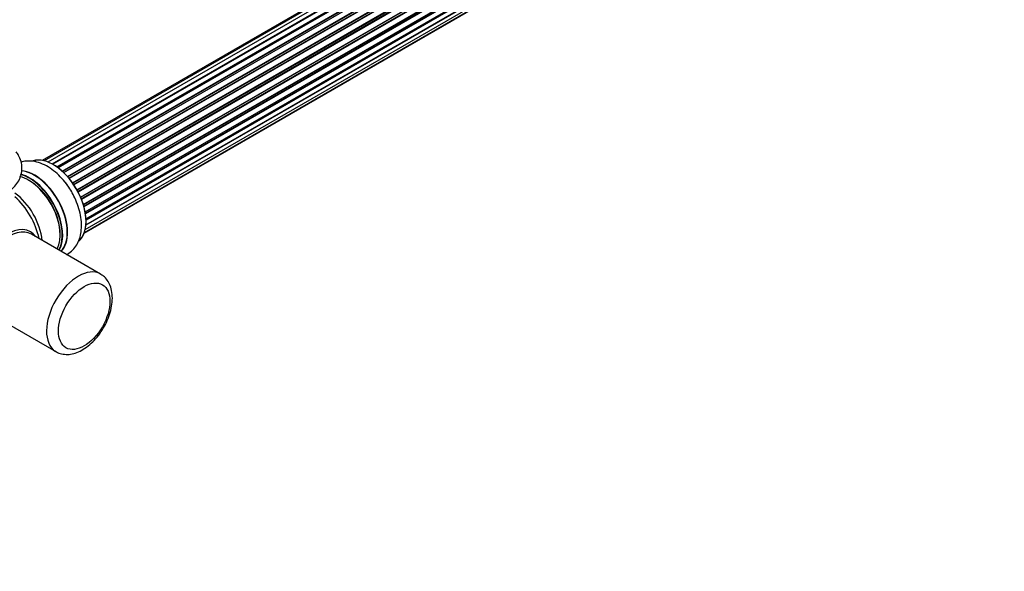
# Model space of a CAD drawing. Units: millimetres. Extents: x 0 to 1400, y 0 to 2748.
# Drawn here: x 958 to 1310, y 0 to 197 of the extents above; entities that cross this region are included whole.
import ezdxf
from ezdxf import colors
from ezdxf.entities.mleader import LeaderData, LeaderLine
from ezdxf.math import Vec2, Vec3

# ---------------------------------------------------------------- set-up
doc = ezdxf.new("R2010")
doc.units = ezdxf.units.MM
doc.layers.add('DV6_Défaut', color=7, linetype='Continuous')
doc.layers.add('Défaut', color=7, linetype='Continuous')

# ---------------------------------------------------------------- blocks, each defined once
blk = doc.blocks.new('_DOT')
at = {"color": 0}
blk.add_line((0, 0), (-1, 0), dxfattribs=at)
at = {"color": 0, "const_width": 0.333}
blk.add_lwpolyline([(-0.1665, 0, 1), (0.1665, 0, 1)], format="xyb", close=True, dxfattribs=at)
blk = doc.blocks.new('SE5')
at = {"layer": 'DV6_Défaut', "color": 7, "linetype": 'Continuous'}
for p, q in [((1292.09, 335.13), (965.92, 146.81)), ((1293.77, 335.57), (966.58, 146.67)), ((1295.66, 335.45), (967.93, 146.23)), ((969.41, 145.54), (1296.8, 334.56)), ((1296.96, 334.38), (969.65, 145.41)), ((1297.68, 334.77), (969.67, 145.4)), ((971.12, 144.47), (1298.87, 333.7)), ((1299.01, 333.49), (971.35, 144.31)), ((1299.75, 333.58), (971.6, 144.12)), ((973, 142.97), (1300.96, 332.32)), ((1301.07, 332.1), (973.19, 142.8)), ((973.56, 142.45), (1301.47, 331.77)), ((1301.77, 331.91), (973.58, 142.43)), ((974.88, 141.07), (1302.97, 330.49)), ((1303.05, 330.26), (975.04, 140.89)), ((975.4, 140.47), (1303.43, 329.85)), ((1303.66, 329.85), (975.48, 140.37)), ((976.66, 138.83), (1304.82, 328.29)), ((1304.87, 328.07), (976.79, 138.65)), ((977.11, 138.17), (1305.2, 327.59)), ((1305.38, 327.5), (977.21, 138.03)), ((978.24, 136.34), (1306.42, 325.81)), ((1306.43, 325.6), (978.34, 136.17)), ((978.62, 135.66), (1306.71, 325.09)), ((1306.88, 324.95), (978.71, 135.48)), ((979.56, 133.71), (1307.72, 323.17)), ((1307.68, 322.97), (979.62, 133.57)), ((979.84, 133.04), (1307.89, 322.44)), ((1308.05, 322.27), (979.92, 132.83)), ((980.56, 131.02), (1308.76, 320.51)), ((1308.56, 320.3), (980.59, 130.94)), ((980.74, 130.43), (1308.69, 319.78)), ((1308.84, 319.58), (980.81, 130.19)), ((981.22, 128.39), (1309.4, 317.86)), ((981.3, 127.96), (1309.08, 317.21)), ((1309.2, 316.99), (981.34, 127.69)), ((981.5, 123.8), (1309.4, 313.11)), ((981.52, 125.94), (1309.61, 315.36)), ((981.53, 125.76), (1309.04, 314.84)), ((1309.13, 314.61), (981.54, 125.48)), ((980.97, 121.09), (1307.72, 309.73)), ((981.26, 122.13), (1308.76, 311.21)), ((1308.62, 312.56), (981.49, 123.69)), ((980.9, 120.86), (1306.34, 308.76)), ((986.75, 106.2), (962.01, 120.49)), ((946.01, 92.78), (970.75, 78.49))]:
    blk.add_line(p, q, dxfattribs=at)
for centre, major_axis, start_param, end_param in [((969.77, 131.74), (-8.33, 14.42), 3.251312, 6.148815), ((969.84, 131.78), (8.28, -14.33), 0.153373, 3.005992), ((961.01, 126.68), (-8, 13.86), 3.483011, 5.774521), ((961.36, 126.88), (-8.28, 14.33), 3.465288, 5.772432), ((961.43, 126.92), (8.33, -14.42), 0.319972, 2.622775), ((963.09, 127.88), (-8.32, 14.42), 3.296183, 5.904671), ((963.15, 127.91), (8.35, -14.46), 0.150373, 2.764124), ((960.94, 141.73), (0.5, -0.866), 2.997077, 3.158699), ((961.36, 126.88), (7.75, -13.42), 0.785398, 2.369378), ((968.11, 130.78), (8.33, -14.42), 1.571513, 1.879974), ((954.69, 123.03), (8, -13.86), 0.914535, 2.227058), ((953.13, 122.13), (-8.48, 14.69), 4.181071, 5.243707), ((953.4, 106.98), (8.27, 14.32), 0, 3.396887), ((954.01, 106.63), (8, 13.86), 0, 3.141593), ((953.4, 106.98), (8.27, 14.32), 6.027891, 6.283185), ((978.75, 92.34), (8, 13.86), 0, 3.122499), ((978.75, 92.34), (8, 13.86), 6.274091, 6.283185)]:
    blk.add_ellipse(centre, major_axis=major_axis, ratio=0.57735, start_param=start_param, end_param=end_param, dxfattribs=at)
blk.add_ellipse((980.88, 91.12), major_axis=(-6.5, -11.26), ratio=0.57735, dxfattribs=at)
for points, knots in [([(941.25, 131.62), (941.62, 131.62), (942.99, 131.63), (945.62, 132.03), (948.76, 132.84), (951.7, 134.08), (954.18, 135.65), (956.14, 137.48), (957.55, 139.48), (958.45, 141.71), (958.76, 144.08), (958.42, 146.46), (957.62, 148.37), (956.92, 149.45), (956.62, 149.85)], [0, 0, 0, 0, 0.029192, 0.127152, 0.225846, 0.32586, 0.427568, 0.518661, 0.605164, 0.687856, 0.777066, 0.862402, 0.946294, 1, 1, 1, 1]), ([(976.18, 135.89), (976.09, 136.06), (975.51, 137.15), (974, 139.17), (971.82, 141.61), (969.35, 143.69), (966.71, 145.29), (964.05, 146.29), (961.5, 146.67), (959.63, 146.53), (958.61, 146.28), (958.34, 146.2)], [0, 0, 0, 0, 0.021932, 0.158449, 0.29576, 0.434635, 0.575766, 0.718909, 0.841416, 0.95806, 1, 1, 1, 1]), ([(974.62, 113.18), (974.72, 113.24), (975.51, 113.68), (976.84, 114.72), (978.28, 116.6), (979.29, 118.81), (979.86, 121.34), (979.99, 124.15), (979.64, 127.19), (978.84, 130.3), (977.65, 133.31), (976.7, 134.99), (976.18, 135.89)], [0, 0, 0, 0, 0.015455, 0.118668, 0.220133, 0.323448, 0.431696, 0.545711, 0.663637, 0.782487, 0.900909, 1, 1, 1, 1]), ([(970.59, 78.68), (970.85, 78.49), (971.61, 77.95), (973.33, 77.5), (975.48, 77.43), (977.73, 77.91), (980.03, 78.92), (982.32, 80.45), (984.5, 82.45), (986.47, 84.84), (988.15, 87.5), (989.5, 90.33), (990.45, 93.25), (990.96, 96.17), (990.98, 98.99), (990.48, 101.5), (989.53, 103.58), (988.29, 105.17), (987.32, 105.78), (986.82, 106.08)], [0, 0, 0, 0, 0.023375, 0.080219, 0.136709, 0.195181, 0.25681, 0.32092, 0.385854, 0.450603, 0.515156, 0.579757, 0.644662, 0.710188, 0.776648, 0.843957, 0.901826, 0.957073, 1, 1, 1, 1])]:
    blk.add_open_spline(points, degree=3, knots=knots, dxfattribs=at)

msp = doc.modelspace()

# ---------------------------------------------------------------- block references
at = {"layer": 'Défaut'}
msp.add_blockref('SE5', (0, 0), dxfattribs=at)

# ---------------------------------------------------------------- leaders
at = {"layer": 'Défaut', "color": 7, "linetype": 'Continuous'}
ml = msp.add_multileader_mtext('Standard', dxfattribs=at)
ml.set_content('{\\pxsm0.9;\\fSolid Edge ISO|b1||i0||c0|p34;\\W1.;06/11/2019\\P}', color=256)
ml.set_leader_properties()
ml.set_arrow_properties(name='DOT')
ml.build(insert=Vec2(0, 0))
ml.multileader.update_dxf_attribs({"leader_type": 0, "dogleg_length": 0, "arrow_head_size": 12})
ctx = ml.context
ctx.base_point, ctx.char_height, ctx.arrow_head_size, ctx.landing_gap_size = Vec3(1045.8, 2740.71), 12, 12, 4.2
notes = []
notes.append((ctx, [(0, (0, 0, 0), (0, 0), (1, 0), 1, [])]))
ctx.mtext.insert = Vec3(1047.8, 2746.83)
for ctx, leaders in notes:
    for number, flags, end, landing, length, lines in leaders:
        leader = LeaderData()
        leader.index, (leader.has_last_leader_line, leader.has_dogleg_vector, leader.attachment_direction) = number, flags
        leader.last_leader_point, leader.dogleg_vector, leader.dogleg_length = Vec3(end), Vec3(landing), length
        for number, points, colour, breaks in lines:
            line = LeaderLine()
            line.index, line.vertices, line.color, line.breaks = number, Vec3.list(points), colors.encode_raw_color(colour), breaks
            leader.lines.append(line)
        ctx.leaders.append(leader)

doc.saveas('drawing.dxf')
